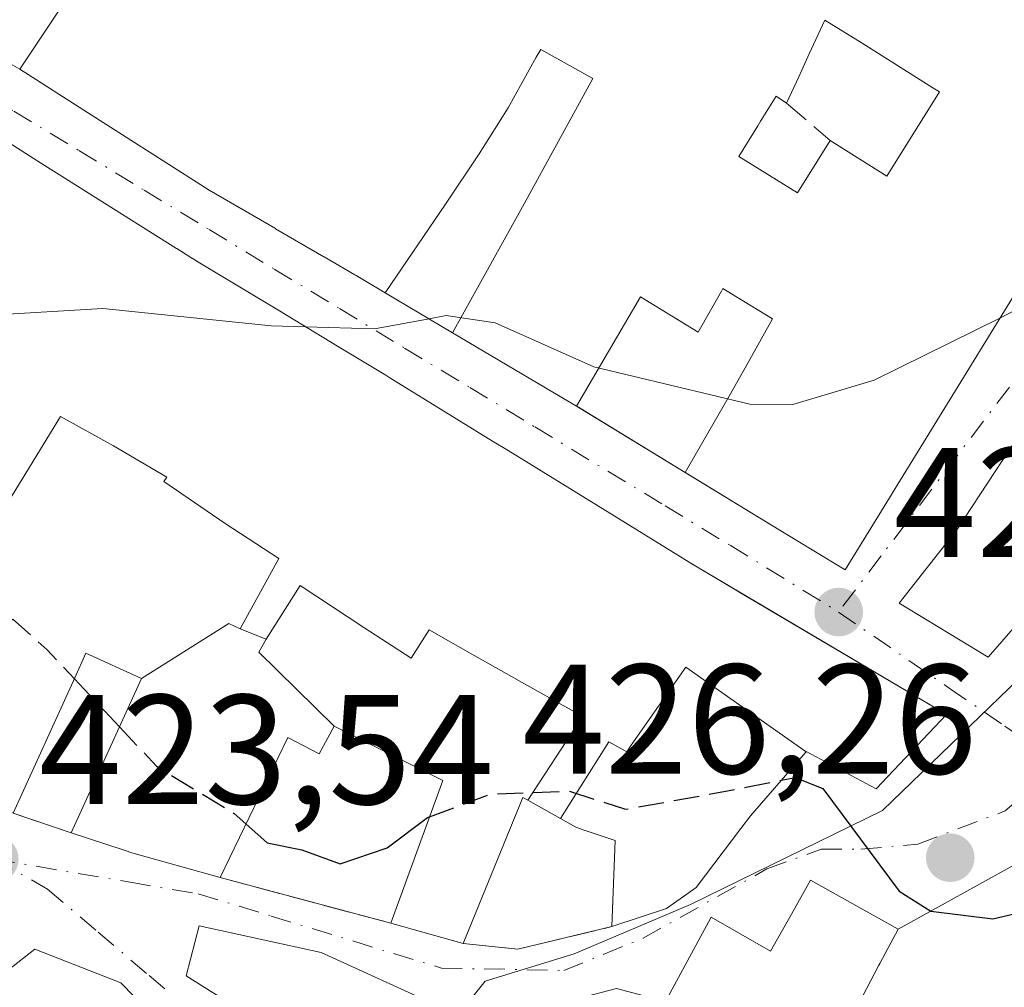
# Model space of a CAD drawing. Units: metres. Extents: x 583877 to 587418, y 4702106 to 4705846.
# Drawn here: x 584489 to 584553, y 4703823 to 4703885 of the extents above; entities that cross this region are included whole.
import ezdxf

# ---------------------------------------------------------------- set-up
doc = ezdxf.new("R2010")
doc.units = ezdxf.units.M
doc.header["$MEASUREMENT"] = 0
doc.linetypes.add('DGN Style 3', pattern=[2.307223458686699, 1.648016756204785, -0.6592067024819142])
doc.linetypes.add('DGN Style 4', pattern=[2.6384748266838614, 1.318413404963828, -0.6592067024819142, 0.001648016756204785, -0.6592067024819142])
for name, color, linetype, lineweight in [('Comarca CxS', 21, 'Continuous', 0), ('Comunidad Autónoma CxS', 142, 'Continuous', 0), ('Curva de nivel maestra', 30, 'Continuous', 30), ('Curva de nivel maestra oculto', 30, 'DGN Style 3', 30), ('Curva de nivel normal', 30, 'Continuous', 0), ('Edificación Cxs', 1, 'Continuous', 13), ('Municipio CxS', 4, 'Continuous', 0), ('Muro lineal', 1, 'DGN Style 3', 13), ('Núcleo urbano CxS', 7, 'Continuous', 0), ('Provincia CxS', 1, 'Continuous', 0), ('Punto de cota en terreno', 7, 'Continuous', 0), ('Rótulo de punto de cota en terreno', 7, 'Continuous', 0), ('Suelo desnudo CxS', 253, 'Continuous', 0), ('Vía urbana Cxs', 4, 'Continuous', 0), ('Vía urbana eje', 4, 'DGN Style 4', 0)]:
    doc.layers.add(name, color=color, linetype=linetype, lineweight=lineweight)
doc.styles.add('Style-Arial', font='txt')

# ---------------------------------------------------------------- blocks, each defined once
blk = doc.blocks.new('5PATER')
at = {"layer": 'Suelo desnudo CxS', "linetype": 'Continuous', "lineweight": 0}
h = blk.add_hatch(color=51, dxfattribs=at)
edge = h.paths.add_edge_path()
edge.add_ellipse((0, 0), major_axis=(-0.1095731443231308, -0.1110710700762829), ratio=0.9994222409660322, start_angle=0, end_angle=360)
blk = doc.blocks.new('*U30')
at = {"layer": 'Vía urbana Cxs', "color": 4, "linetype": 'Continuous', "lineweight": 0}
for points in [[(584553.5076000001, 4703830.691099999, 429.2593000000052), (584545.7001, 4703826.380100001, 429.5632999999943), (584540.0900999998, 4703829.520099999, 429.5359999999928), (584538.7472999999, 4703827.151900001, 430.7508999999991), (584537.5100999996, 4703824.970100001, 432.5641000000033), (584533.7100999998, 4703827.1501, 428.0188000000053), (584530.7801000001, 4703821.7501, 430.5434999999998)], [(584516.3006999996, 4703821.413100001, 426.4091999999946), (584508.7100999998, 4703824.890100001, 426.5795000000071), (584500.9001000002, 4703826.600099999, 425.8392000000022), (584500.0701000001, 4703823.380100001, 425.3591000000015), (584505.6700999998, 4703819.850099999, 424.6276000000071)], [(584488.9801000003, 4703833.8101, 428.6909000000014), (584492.6901000004, 4703832.550100001, 426.4622999999993), (584496.1498999996, 4703831.417500001, 427.5984999999928), (584496.5701000001, 4703831.280099999, 427.6910000000062), (584502.2301000003, 4703829.690099999, 428.6006999999955), (584513.1901000004, 4703826.7601, 427.4363000000012), (584517.8201000001, 4703825.460100001, 427.3916999999929), (584521.3201000001, 4703825.100099999, 425.7302999999956), (584527.3400999998, 4703826.540100001, 425.6563000000024), (584530.8501000004, 4703827.700099999, 426.4541000000027), (584532.7600999996, 4703829.0601, 427.7835000000051), (584535.6146999998, 4703832.8277, 429.4241000000038), (584536.2301000003, 4703833.640100001, 430.6506999999983), (584539.4716999996, 4703837.3707, 436.0681999999942), (584539.4782999996, 4703837.3783, 436.078999999998), (584539.8015000002, 4703837.7501, 436.2385000000068), (584539.8101000004, 4703837.7601, 436.2378999999929), (584544.3000999996, 4703835.380100001, 430.6857000000019), (584548.8000999996, 4703840.140100001, 430.521900000007), (584532.9401000004, 4703849.520099999, 436.0849000000017), (584532.2969000004, 4703849.916300001, 435.9127000000008), (584526.7692999998, 4703853.3225, 435.7149999999965), (584520.6971000005, 4703857.0645, 435.6926999999997), (584519.7061000001, 4703857.675100001, 435.8445000000065), (584513.1111000003, 4703861.7393, 436.1478999999963), (584512.8501000004, 4703861.9001, 436.1070999999939), (584509.7591000004, 4703863.7675, 437.3567000000039), (584506.0346999997, 4703866.017700001, 437.6619999999967), (584502.8381000003, 4703867.948899999, 438.6815000000061), (584500.7061000001, 4703869.2371, 439.0053000000044), (584500.6218999998, 4703869.287900001, 439.0013999999938), (584500.3701, 4703869.440099999, 438.9830999999977), (584499.4593000002, 4703870.013499999, 438.8175999999949), (584499.4537000004, 4703870.017100001, 438.8160999999964), (584499.4508999996, 4703870.0189, 438.8153000000021), (584490.7777000006, 4703875.4805, 439.4066000000021), (584487.9200999998, 4703877.280099999, 439.1811000000016)], [(584483.6901000004, 4703884.770099999, 439.2802999999985), (584489.3901000004, 4703881.520099999, 438.4946999999956), (584492.9589000001, 4703879.238700001, 439.3919000000024), (584501.5301000001, 4703873.7601, 438.2618999999977), (584505.7777000006, 4703871.295100001, 438.559699999998), (584505.7928999999, 4703871.2863, 438.5587999999989), (584508.8913000004, 4703869.488299999, 437.4146000000038), (584508.8969000002, 4703869.485099999, 437.4119999999967), (584510.8701, 4703868.340100001, 436.3840999999957), (584510.9495000001, 4703868.2929, 436.3368999999948), (584512.8114999998, 4703867.1897, 435.6676000000007), (584517.1441000003, 4703864.622500001, 436.2863000000071), (584525.0800999999, 4703859.920100001, 436.6588000000047), (584532.0553000001, 4703855.662699999, 435.6696999999986), (584538.0834999997, 4703851.9835, 434.795100000003), (584542.3000999996, 4703849.4101, 433.1584000000003), (584545.3167000003, 4703854.313100001, 435.2752000000037), (584545.3444999997, 4703854.358300001, 435.2839999999997), (584547.4951, 4703857.853499999, 436.1496999999945), (584554.2301000003, 4703868.800100001, 438.534799999994)], [(584554.8198999995, 4703860.1481, 434.9915000000037), (584549.4600999998, 4703851.9901, 433.8077999999951), (584545.7600999996, 4703847.290100001, 432.4035000000004), (584551.4600999998, 4703843.8201, 431.1003999999957), (584555.1300999997, 4703848.0001, 432.9922999999981)]]:
    blk.add_polyline3d(points, dxfattribs=at)
blk.add_polyline3d([(584486.8901000004, 4703805.520099999, 425.1159000000043), (584493.8000999996, 4703803.890100001, 424.7694000000047), (584503.3901000004, 4703808.220100001, 424.8659000000043), (584505.7801000001, 4703812.710100001, 423.4477999999945), (584498.4401000004, 4703820.300100001, 425.1520000000019), (584495.8701, 4703822.9301, 426.0703999999969), (584490.3701, 4703825.100099999, 425.7308000000049), (584488.6700999998, 4703823.770099999, 426.2896999999939), (584486.0900999998, 4703807.140100001, 426.3925000000018)], close=True, dxfattribs=at)
blk = doc.blocks.new('*U37')
at = {"layer": 'Edificación Cxs', "color": 1, "linetype": 'Continuous', "lineweight": 13, "elevation": 447.7914000000014, "flags": 128}
blk.add_lwpolyline([(584554.2301000003, 4703868.800100001), (584547.4951, 4703857.853499999), (584545.3444999997, 4703854.358300001), (584545.3167000003, 4703854.313100001), (584542.3000999996, 4703849.4101), (584538.0834999997, 4703851.9835), (584532.0991000002, 4703855.636), (584532.0551000005, 4703855.6624), (584534.8729999998, 4703860.552999999), (584536.0779999997, 4703862.713), (584537.6390000005, 4703865.51), (584535.4029999999, 4703866.876), (584534.4639999997, 4703867.449999999), (584534.3710000003, 4703867.287000001), (584532.8779999996, 4703864.668), (584529.182, 4703866.926000001), (584525.0799000004, 4703859.9198), (584517.1438999996, 4703864.622199999), (584521.7350000005, 4703872.885), (584526.1200000001, 4703880.915999999), (584522.7989999996, 4703882.782000001), (584522.4879999999, 4703882.287000001), (584520.6940000001, 4703879.047), (584518.8439999997, 4703876.096000001), (584516.6880000001, 4703872.858999999), (584512.8113000002, 4703867.189400001), (584510.9495000001, 4703868.2929), (584510.8701, 4703868.340100001), (584508.8969000002, 4703869.485099999), (584508.8913000004, 4703869.488299999), (584505.7928999999, 4703871.2863), (584505.7777000006, 4703871.295100001), (584501.5301000001, 4703873.7601), (584492.9589000001, 4703879.238700001), (584489.3901000004, 4703881.520099999), (584494.5729, 4703889.297900001)], dxfattribs=at)
at = {"layer": 'Edificación Cxs', "color": 1, "linetype": 'Continuous', "lineweight": 13, "elevation": 447.7914000000017, "flags": 128}
blk.add_lwpolyline([(584539.2401000002, 4703873.590100001), (584541.3501000004, 4703876.950099999), (584544.9801000003, 4703874.670100001), (584548.3601000002, 4703880.0601), (584547.9313000003, 4703880.3289), (584543.3881000001, 4703883.178500001), (584541.0100999996, 4703884.670100001), (584540.0060999999, 4703882.494899999), (584539.3339000001, 4703881.0385), (584538.5500999996, 4703879.340100001), (584537.8901000004, 4703879.790100001), (584537.0323000001, 4703878.416300001), (584537.0105, 4703878.381300001), (584536.8866999998, 4703878.1831), (584536.7018999998, 4703877.8871), (584535.4801000003, 4703875.9301)], close=True, dxfattribs=at)

msp = doc.modelspace()

# ---------------------------------------------------------------- linework, layer by layer
at = {"layer": 'Comarca CxS', "color": 21, "linetype": 'Continuous', "lineweight": 0}
msp.add_3dface([(587330.010000654, 4703533.16998294), (583905.2300006296, 4703491.069982941), (583877.4200006295, 4705804.229982918), (587301.0500006551, 4705846.369982918)], dxfattribs=at)
at = {"layer": 'Comunidad Autónoma CxS', "color": 142, "linetype": 'Continuous', "lineweight": 0}
msp.add_3dface([(587330.010000654, 4703533.16998294), (583905.2300006296, 4703491.069982941), (583877.4200006295, 4705804.229982918), (587301.0500006551, 4705846.369982918)], dxfattribs=at)
at = {"layer": 'Curva de nivel maestra', "color": 30, "linetype": 'Continuous', "lineweight": 30, "elevation": 425, "flags": 128}
for points in [[(584492.8976999996, 4703842.435699999), (584495.7814999997, 4703839.358300001)], [(584538.2248000001, 4703835.935799999), (584539.0899999999, 4703836.110099999), (584540.8700000001, 4703835.390100001), (584545.7599999999, 4703828.8101), (584547.79, 4703827.540100001), (584551.7699999996, 4703827.040100001), (584555.2300000004, 4703827.860099999), (584558.8600000005, 4703830.550100001), (584565.0599999996, 4703836.690099999), (584565.4462000001, 4703837.290200001)], [(584503.8913000004, 4703833.127400001), (584505.2599999999, 4703831.920100001), (584507.4800000004, 4703831.470100001), (584509.9299999997, 4703830.5701), (584512.9500000002, 4703831.590100001), (584515.5300000003, 4703833.530099999), (584515.6678999999, 4703833.581800001)]]:
    msp.add_lwpolyline(points, dxfattribs=at)
at = {"layer": 'Curva de nivel maestra oculto', "color": 30, "linetype": 'DGN Style 3', "lineweight": 30, "elevation": 425, "flags": 128}
for points in [[(584482.6191999996, 4703836.6198), (584486.1900000004, 4703843.540100001), (584488.9500000002, 4703846.2601), (584491.1600000003, 4703844.290100001), (584492.8976999996, 4703842.435699999)], [(584495.7814999997, 4703839.358300001), (584498.1600000003, 4703836.8201), (584503.1399999997, 4703833.790100001), (584503.8913000004, 4703833.127400001)], [(584515.6678999999, 4703833.581800001), (584519.5599999996, 4703835.040100001), (584524.6299999999, 4703835.220100001), (584528.2199999997, 4703834.0701), (584534.8700000001, 4703835.2601), (584538.2248000001, 4703835.935799999)]]:
    msp.add_lwpolyline(points, dxfattribs=at)
at = {"layer": 'Curva de nivel normal', "color": 30, "linetype": 'Continuous', "lineweight": 0, "elevation": 430, "flags": 128}
for points in [[(584552.2516000001, 4703865.584600001), (584553.2100000001, 4703866.0601), (584556.5099999999, 4703866.970100001), (584558.3399999999, 4703867.7301), (584560.1200000001, 4703869.520099999), (584562.7199999997, 4703872.600099999), (584563.9504000006, 4703873.6171)], [(584462.1907000003, 4703847.792099999), (584463.4600000001, 4703850.520099999), (584466.7800000003, 4703858.520099999), (584470.9199999999, 4703863.2401), (584473.5800000001, 4703865.5701), (584477.2000000002, 4703866.0801), (584482.8700000001, 4703865.460100001), (584494.7300000004, 4703866.1801), (584505.5099999999, 4703865.0601), (584507.7188999997, 4703865.0001)], [(584507.7188999997, 4703865.0001), (584512.1399999997, 4703864.880100001), (584515.6293000003, 4703865.520099999)], [(584515.6293000003, 4703865.520099999), (584516.7199999997, 4703865.720100001), (584519.8700000001, 4703865.2601), (584526.2000000002, 4703862.440099999), (584536.2000000002, 4703860.040100001), (584538.9400000004, 4703860.0101), (584544.1600000003, 4703861.5701), (584552.2516000001, 4703865.584600001)]]:
    msp.add_lwpolyline(points, dxfattribs=at)
at = {"layer": 'Edificación Cxs', "color": 1, "linetype": 'Continuous', "lineweight": 13, "extrusion": (0.8321604264097292, -0.5545349585990028, 6.640165767295596e-05), "elevation": -2122077.774787487, "flags": 128}
msp.add_lwpolyline([(4238503.860632083, 579.404183234266), (4238513.207053252, 581.5267832389478), (4238513.392378583, 581.4739832366156), (4238517.200561908, 580.0498832374349), (4238517.511804195, 580.3484832363506)], dxfattribs=at)
at = {"layer": 'Edificación Cxs', "color": 1, "linetype": 'Continuous', "lineweight": 13, "flags": 128}
for points, elevation in [([(584548.3601000002, 4703880.0601), (584544.9801000003, 4703874.670100001), (584541.3501000004, 4703876.950099999), (584539.2401000002, 4703873.590100001), (584535.4801000003, 4703875.9301), (584536.7018999998, 4703877.8871), (584536.8866999998, 4703878.1831), (584537.0105, 4703878.381300001), (584537.0323000001, 4703878.416300001), (584537.8901000004, 4703879.790100001), (584538.5500999996, 4703879.340100001), (584539.3339000001, 4703881.0385), (584540.0060999999, 4703882.494899999), (584541.0100999996, 4703884.670100001), (584543.3881000001, 4703883.178500001), (584547.9313000003, 4703880.3289)], 442.4456999999965), ([(584517.1438999996, 4703864.622199999), (584512.8113000002, 4703867.189400001), (584516.6880000001, 4703872.858999999), (584518.8439999997, 4703876.096000001), (584520.6940000001, 4703879.047), (584522.4879999999, 4703882.287000001), (584522.7989999996, 4703882.782000001), (584526.1200000001, 4703880.915999999), (584521.7350000005, 4703872.885)], 443.4275000000052), ([(584532.0551000005, 4703855.6624), (584525.0992000002, 4703859.908500001), (584525.0799000004, 4703859.9198), (584529.182, 4703866.926000001), (584532.8779999996, 4703864.668), (584534.3710000003, 4703867.287000001), (584534.4639999997, 4703867.449999999), (584535.4029999999, 4703866.876), (584537.6390000005, 4703865.51), (584536.0779999997, 4703862.713), (584534.8729999998, 4703860.552999999)], 440.8156000000015), ([(584560.4605999999, 4703856.174900001), (584555.1300999997, 4703848.0001), (584551.4600999998, 4703843.8201), (584545.7600999996, 4703847.290100001), (584549.4600999998, 4703851.9901), (584554.8196, 4703860.1483)], 434.9913999999989), ([(584503.5219000002, 4703845.640900001), (584502.8030000003, 4703845.967), (584497.1897999998, 4703842.459899999), (584493.6401000004, 4703844.0701), (584492.9197000006, 4703842.483899999), (584488.9801000003, 4703833.8101), (584482.4600999998, 4703836.690099999), (584481.6743999999, 4703837.108200001), (584485.4800000004, 4703845.062999999), (584481.0209999997, 4703847.534), (584482.4119999995, 4703849.850000001), (584485.676, 4703855.282000001), (584487.0520000001, 4703854.350000001), (584488.432, 4703853.415999999), (584492.0099999999, 4703859.254000001), (584495.3949999996, 4703857.373000001), (584498.8310000002, 4703855.369999999), (584498.6359999999, 4703855.086999999), (584502.5619999999, 4703852.382999999), (584506.0029999996, 4703850.137)], 440.6356999999986), ([(584521.9550999999, 4703834.6522), (584521.6401000004, 4703834.8301), (584517.8201000001, 4703825.460100001), (584513.1901000004, 4703826.7601), (584516.5100999996, 4703835.9001), (584509.5503000002, 4703839.399900001), (584504.7209999999, 4703844.130999999), (584505.1802000003, 4703844.965), (584507.3700000001, 4703848.418), (584511.448, 4703845.727), (584514.483, 4703843.764000001), (584515.6339999996, 4703845.562000001), (584518.7130000005, 4703843.810000001), (584522.0939999997, 4703841.918), (584525.4859999996, 4703840.021000001), (584525.4299999997, 4703839.942), (584525.1409999998, 4703839.529999999)], 438.8242999999928), ([(584503.5219000002, 4703845.640900001), (584505.1802000003, 4703844.965), (584504.7209999999, 4703844.130999999), (584509.5503000002, 4703839.399900001), (584508.5800999999, 4703837.610099999), (584506.5701000001, 4703838.670100001), (584502.2301000003, 4703829.690099999), (584496.5701000001, 4703831.280099999), (584496.1498999996, 4703831.417500001), (584492.6901000004, 4703832.550100001), (584497.1897999998, 4703842.459899999), (584502.8030000003, 4703845.967)], 434.8298000000068), ([(584539.8017999995, 4703837.7499), (584539.4782999996, 4703837.3783), (584539.4716999996, 4703837.3707), (584536.2301000003, 4703833.640100001), (584535.6146999998, 4703832.8277), (584532.7600999996, 4703829.0601), (584530.8501000004, 4703827.700099999), (584527.3400999998, 4703826.540100001), (584527.5701000001, 4703832.0601), (584525.5817, 4703832.730699999), (584525.0500999996, 4703832.9101), (584524.0647, 4703833.464400001), (584527.1629999997, 4703838.392000001), (584528.2989999996, 4703837.753000001), (584528.5870000003, 4703838.165999999), (584532.0800000001, 4703843.175000001)], 439.4189000000043), ([(584530.7903000005, 4703810.340299999), (584525.8740999997, 4703805.8851), (584513.2901, 4703814.420100001), (584512.5081000002, 4703814.9768), (584516.3009000003, 4703821.4134), (584517.5301000001, 4703820.850099999), (584522.9425999997, 4703818.1392), (584523.3000999996, 4703817.960100001), (584525.3701, 4703821.9801), (584527.6401000004, 4703822.5701), (584530.7801000001, 4703821.7501), (584533.7100999998, 4703827.1501), (584537.5100999996, 4703824.970100001), (584538.7472999999, 4703827.151900001), (584540.0900999998, 4703829.520099999), (584545.7001, 4703826.380100001), (584544.5301000001, 4703824.1801), (584544.4676999999, 4703824.060900001), (584540.3800999997, 4703816.2401), (584534.8000999996, 4703818.520099999), (584531.8652999997, 4703812.533500001), (584531.8487, 4703812.499700001), (584530.9236000003, 4703810.612400001)], 432.5641000000031), ([(584516.3009000003, 4703821.4134), (584512.5081000002, 4703814.9768), (584505.6700999998, 4703819.850099999), (584500.0701000001, 4703823.380100001), (584500.9001000002, 4703826.600099999), (584508.7100999998, 4703824.890100001)], 426.5795000000071), ([(584498.4401000004, 4703820.300100001), (584498.0701000001, 4703817.350099999), (584494.8701, 4703817.9301), (584494.1401000004, 4703813.550100001), (584505.7801000001, 4703812.710100001), (584503.3901000004, 4703808.220100001), (584493.8000999996, 4703803.890100001), (584486.8901000004, 4703805.520099999), (584486.0900999998, 4703807.140100001), (584488.6700999998, 4703823.770099999), (584490.3701, 4703825.100099999), (584495.8701, 4703822.9301)], 429.3726000000024)]:
    msp.add_lwpolyline(points, close=True, dxfattribs=dict(at, elevation=elevation))
at = {"layer": 'Edificación Cxs', "color": 1, "linetype": 'Continuous', "lineweight": 13, "extrusion": (-0.4962201382017872, 0.1139170397662603, 0.8606907008292185), "elevation": 246167.7549578845, "flags": 128}
msp.add_lwpolyline([(-4715409.047706889, -415290.3718535486), (-4715407.637721998, -415285.6685194371), (-4715413.647340356, -415283.2422149906)], dxfattribs=at)
msp.add_lwpolyline([(-4715409.047706889, -415290.3718535486), (-4715407.637721998, -415285.6685194371), (-4715413.647340356, -415283.2422149906)], dxfattribs=at)
at = {"layer": 'Edificación Cxs', "color": 1, "linetype": 'Continuous', "lineweight": 13, "elevation": 443.4973999999935, "flags": 128}
msp.add_lwpolyline([(584487.9200999998, 4703877.280099999), (584490.7777000006, 4703875.4805), (584499.4508999996, 4703870.0189), (584499.4537000004, 4703870.017100001), (584499.4593000002, 4703870.013499999), (584500.3701, 4703869.440099999), (584500.6218999998, 4703869.287900001), (584500.7061000001, 4703869.2371), (584502.8381000003, 4703867.948899999), (584506.0346999997, 4703866.017700001), (584509.7591000004, 4703863.7675), (584512.8501000004, 4703861.9001), (584513.1111000003, 4703861.7393), (584519.7061000001, 4703857.675100001), (584520.6971000005, 4703857.0645), (584526.7692999998, 4703853.3225), (584532.2969000004, 4703849.916300001), (584532.3630999997, 4703849.875499999), (584532.9401000004, 4703849.520099999), (584535.4216, 4703848.0525), (584535.4540999997, 4703848.033299999), (584548.8000999996, 4703840.140100001), (584544.3000999996, 4703835.380100001), (584539.8101000004, 4703837.7601), (584539.8017999995, 4703837.7499), (584532.0800000001, 4703843.175000001), (584528.5870000003, 4703838.165999999), (584528.2989999996, 4703837.753000001), (584527.1629999997, 4703838.392000001), (584524.0647, 4703833.464400001), (584521.9550999999, 4703834.6522), (584525.1409999998, 4703839.529999999), (584525.4299999997, 4703839.942), (584525.4859999996, 4703840.021000001), (584522.0939999997, 4703841.918), (584518.7130000005, 4703843.810000001), (584515.6339999996, 4703845.562000001), (584514.483, 4703843.764000001), (584511.448, 4703845.727), (584507.3700000001, 4703848.418), (584505.1802000003, 4703844.965), (584503.5219000002, 4703845.640900001), (584506.0029999996, 4703850.137), (584502.5619999999, 4703852.382999999), (584498.6359999999, 4703855.086999999), (584498.8310000002, 4703855.369999999), (584495.3949999996, 4703857.373000001), (584492.0099999999, 4703859.254000001), (584488.432, 4703853.415999999)], dxfattribs=at)
at = {"layer": 'Edificación Cxs', "color": 1, "linetype": 'Continuous', "lineweight": 13, "extrusion": (0.008928525662296929, -0.002506929448777606, 0.9999569974425084), "elevation": -6145.902889938014, "flags": 128}
msp.add_lwpolyline([(584490.7050369427, 4703824.833831103), (584486.0748232828, 4703826.133835186)], dxfattribs=at)
at = {"layer": 'Edificación Cxs', "color": 1, "linetype": 'Continuous', "lineweight": 13}
for points in [[(584548.3601000002, 4703880.0601, 441.8905999999988), (584547.9313000003, 4703880.3289, 441.6775999999954), (584543.3881000001, 4703883.178500001, 440.7883000000002), (584541.0100999996, 4703884.670100001, 442.4456999999966), (584540.0060999999, 4703882.494899999, 441.4885999999969), (584539.3339000001, 4703881.0385, 440.9878999999929), (584538.5500999996, 4703879.340100001, 440.3246999999974)], [(584548.3601000002, 4703880.0601, 441.8905999999988), (584547.9313000003, 4703880.3289, 441.6775999999954), (584543.3881000001, 4703883.178500001, 440.7883000000002), (584541.0100999996, 4703884.670100001, 442.4456999999966), (584540.0060999999, 4703882.494899999, 441.4885999999969), (584539.3339000001, 4703881.0385, 440.9878999999929), (584538.5500999996, 4703879.340100001, 440.3246999999974)], [(584554.2301000003, 4703868.800100001, 438.534799999994), (584547.4951, 4703857.853499999, 436.1496999999945), (584545.3444999997, 4703854.358300001, 435.2839999999997), (584545.3167000003, 4703854.313100001, 435.2752000000037), (584542.3000999996, 4703849.4101, 433.1584000000003), (584538.0834999997, 4703851.9835, 434.795100000003), (584532.0991000002, 4703855.636, 435.6606000000029), (584532.0553000001, 4703855.662699999, 435.6696999999986), (584525.0992000002, 4703859.908500001, 436.6472000000067), (584525.0800999999, 4703859.920100001, 436.6588000000047), (584517.1441000003, 4703864.622500001, 436.2863000000071), (584512.8114999998, 4703867.1897, 435.6676000000007), (584510.9495000001, 4703868.2929, 436.3368999999948), (584510.8701, 4703868.340100001, 436.3840999999957), (584508.8969000002, 4703869.485099999, 437.4119999999967), (584508.8913000004, 4703869.488299999, 437.4146000000038), (584505.7928999999, 4703871.2863, 438.5587999999989), (584505.7777000006, 4703871.295100001, 438.559699999998), (584501.5301000001, 4703873.7601, 438.2618999999977), (584492.9589000001, 4703879.238700001, 439.3919000000024), (584489.3901000004, 4703881.520099999, 438.4946999999956)], [(584560.6201, 4703856.420100001, 433.8362999999954), (584560.4603000004, 4703856.175100001, 433.7940999999992), (584555.1300999997, 4703848.0001, 432.9922999999981), (584551.4600999998, 4703843.8201, 431.1003999999957), (584545.7600999996, 4703847.290100001, 432.4035000000004), (584549.4600999998, 4703851.9901, 433.8077999999951), (584554.8198999995, 4703860.1481, 434.9915000000037), (584554.9001000002, 4703860.270099999, 435.0338999999949), (584563.3201000001, 4703872.690099999, 435.4930000000023), (584569.2301000003, 4703881.380100001, 435.8438000000024), (584569.9600999998, 4703880.720100001, 436.5944000000018), (584570.5500999996, 4703881.5701, 436.6711000000069)], [(584538.5500999996, 4703879.340100001, 440.3246999999974), (584537.8901000004, 4703879.790100001, 440.9176000000007), (584537.0323000001, 4703878.416300001, 440.3729000000022), (584537.0105, 4703878.381300001, 440.3591000000015), (584536.8866999998, 4703878.1831, 440.2832999999956), (584536.7018999998, 4703877.8871, 440.1757999999973), (584535.4801000003, 4703875.9301, 440.3206999999966), (584539.2401000002, 4703873.590100001, 439.6186000000016), (584541.3501000004, 4703876.950099999, 438.2606999999989)], [(584538.5500999996, 4703879.340100001, 440.3246999999974), (584537.8901000004, 4703879.790100001, 440.9176000000007), (584537.0323000001, 4703878.416300001, 440.3729000000022), (584537.0105, 4703878.381300001, 440.3591000000015), (584536.8866999998, 4703878.1831, 440.2832999999956), (584536.7018999998, 4703877.8871, 440.1757999999973), (584535.4801000003, 4703875.9301, 440.3206999999966), (584539.2401000002, 4703873.590100001, 439.6186000000016), (584541.3501000004, 4703876.950099999, 438.2606999999989)], [(584487.9200999998, 4703877.280099999, 439.1811000000016), (584490.7777000006, 4703875.4805, 439.4066000000021), (584499.4508999996, 4703870.0189, 438.8153000000021), (584499.4537000004, 4703870.017100001, 438.8160999999964), (584499.4593000002, 4703870.013499999, 438.8175999999949), (584500.3701, 4703869.440099999, 438.9830999999977), (584500.6218999998, 4703869.287900001, 439.0013999999938), (584500.7061000001, 4703869.2371, 439.0053000000044), (584502.8381000003, 4703867.948899999, 438.6815000000061), (584506.0346999997, 4703866.017700001, 437.6619999999967), (584509.7591000004, 4703863.7675, 437.3567000000039), (584512.8501000004, 4703861.9001, 436.1070999999939), (584513.1111000003, 4703861.7393, 436.1478999999963), (584519.7061000001, 4703857.675100001, 435.8445000000065), (584520.6971000005, 4703857.0645, 435.6926999999997), (584526.7692999998, 4703853.3225, 435.7149999999965), (584532.2969000004, 4703849.916300001, 435.9127000000008), (584532.3630999997, 4703849.875499999, 435.9274000000005), (584532.9401000004, 4703849.520099999, 436.0849000000017), (584535.4216, 4703848.0525, 435.6775000000052), (584535.4540999997, 4703848.033299999, 435.6603000000032), (584548.8000999996, 4703840.140100001, 430.521900000007), (584544.3000999996, 4703835.380100001, 430.6857000000019), (584539.8101000004, 4703837.7601, 436.2378999999929), (584539.8015000002, 4703837.7501, 436.2385000000068), (584539.4782999996, 4703837.3783, 436.078999999998), (584539.4716999996, 4703837.3707, 436.0681999999942), (584536.2301000003, 4703833.640100001, 430.6506999999983), (584535.6146999998, 4703832.8277, 429.4241000000038), (584532.7600999996, 4703829.0601, 427.7835000000051), (584530.8501000004, 4703827.700099999, 426.4541000000027), (584527.3400999998, 4703826.540100001, 425.6563000000024)], [(584492.6901000004, 4703832.550100001, 426.4622999999993), (584497.1901000004, 4703842.460100001, 430.1187000000064), (584493.6401000004, 4703844.0701, 433.2494000000006), (584492.9197000006, 4703842.483899999, 433.4630000000034), (584488.9801000003, 4703833.8101, 428.6909000000014)], [(584513.1901000004, 4703826.7601, 427.4363000000012), (584516.5100999996, 4703835.9001, 433.0953000000009), (584509.5500999996, 4703839.4001, 433.6278000000021), (584508.5800999999, 4703837.610099999, 432.3877999999968), (584506.5701000001, 4703838.670100001, 433.1101999999955), (584502.2301000003, 4703829.690099999, 428.6006999999955)], [(584527.3400999998, 4703826.540100001, 425.6563000000024), (584527.5701000001, 4703832.0601, 428.6921000000002), (584525.5817, 4703832.730699999, 429.5525999999954), (584525.0500999996, 4703832.9101, 429.8197999999975), (584524.0648999996, 4703833.4647, 430.513300000006), (584521.9552999996, 4703834.6525, 431.8372999999993), (584521.6401000004, 4703834.8301, 432.0552000000025), (584517.8201000001, 4703825.460100001, 427.3916999999929)], [(584502.2301000003, 4703829.690099999, 428.6006999999955), (584496.5701000001, 4703831.280099999, 427.6910000000062), (584496.1498999996, 4703831.417500001, 427.5984999999928), (584492.6901000004, 4703832.550100001, 426.4622999999993)], [(584530.7801000001, 4703821.7501, 430.5434999999998), (584533.7100999998, 4703827.1501, 428.0188000000053), (584537.5100999996, 4703824.970100001, 432.5641000000033), (584538.7472999999, 4703827.151900001, 430.7508999999991), (584540.0900999998, 4703829.520099999, 429.5359999999928), (584545.7001, 4703826.380100001, 429.5632999999943), (584544.5301000001, 4703824.1801, 431.8246999999974), (584544.4676999999, 4703824.060900001, 431.930600000007), (584540.3800999997, 4703816.2401, 427.0512000000017)], [(584505.6700999998, 4703819.850099999, 424.6276000000071), (584500.0701000001, 4703823.380100001, 425.3591000000015), (584500.9001000002, 4703826.600099999, 425.8392000000022), (584508.7100999998, 4703824.890100001, 426.5795000000071), (584516.3006999996, 4703821.413100001, 426.4091999999946)], [(584505.7801000001, 4703812.710100001, 423.4477999999945), (584503.3901000004, 4703808.220100001, 424.8659000000043), (584493.8000999996, 4703803.890100001, 424.7694000000047), (584486.8901000004, 4703805.520099999, 425.1159000000043), (584486.0900999998, 4703807.140100001, 426.3925000000018), (584488.6700999998, 4703823.770099999, 426.2896999999939), (584490.3701, 4703825.100099999, 425.7308000000049), (584495.8701, 4703822.9301, 426.0703999999969), (584498.4401000004, 4703820.300100001, 425.1520000000019)]]:
    msp.add_polyline3d(points, dxfattribs=at)
at = {"layer": 'Municipio CxS', "color": 4, "linetype": 'Continuous', "lineweight": 0}
msp.add_3dface([(587330.010000654, 4703533.16998294), (583905.2300006296, 4703491.069982941), (583877.4200006295, 4705804.229982918), (587301.0500006551, 4705846.369982918)], dxfattribs=at)
at = {"layer": 'Muro lineal', "color": 1, "linetype": 'DGN Style 3', "lineweight": 13, "extrusion": (0.3719680968718271, -0.3175013398447221, 0.8722572063940528), "elevation": -1275674.224528015, "flags": 128}
msp.add_lwpolyline([(3957254.026534099, 2276172.708520375), (3957254.026534099, 2276168.488070635)], dxfattribs=at)
at = {"layer": 'Muro lineal', "color": 1, "linetype": 'DGN Style 3', "lineweight": 13, "extrusion": (0.4681483475363021, -0.1589937783122835, 0.8692284527999612), "elevation": -473880.1295061333, "flags": 128}
msp.add_lwpolyline([(4641935.015761345, 834000.5977108732), (4641935.015761345, 833996.0901219436)], dxfattribs=at)
at = {"layer": 'Muro lineal', "color": 1, "linetype": 'DGN Style 3', "lineweight": 13, "extrusion": (0.0986362948499574, -0.02636900948087365, 0.9947741234457549), "elevation": -65955.83450040985, "flags": 128}
msp.add_lwpolyline([(4695203.828496002, 646813.44368259), (4695203.828496002, 646802.0391954312)], dxfattribs=at)
at = {"layer": 'Muro lineal', "color": 1, "linetype": 'DGN Style 3', "lineweight": 13, "extrusion": (0.1957518964861447, -0.7883810484560005, 0.5832122404901109), "elevation": -3593737.116102223, "flags": 128}
msp.add_lwpolyline([(1700814.75320445, 2580681.681144438), (1700818.063308346, 2580679.63589087), (1700824.252910701, 2580679.544793745)], dxfattribs=at)
at = {"layer": 'Núcleo urbano CxS', "color": 7, "linetype": 'Continuous', "lineweight": 0}
for points in [[(584670.8532999996, 4703980.4341, 421.5138000000007), (584681.2774999999, 4703969.891100001, 417.7934999999998), (584691.5875000004, 4703940.5307, 411.4667999999947), (584688.1961000003, 4703937.503699999, 411.3855999999942), (584674.4700999996, 4703924.445699999, 414.2243000000017), (584664.6804999998, 4703917.818700001, 415.6518000000069), (584647.2319, 4703910.8347, 419.4277000000002), (584630.9379000004, 4703904.756100001, 420.9927000000025), (584627.2474999996, 4703903.376300001, 421.093399999998), (584625.2525000004, 4703902.8191, 421.2528000000021), (584606.4149000002, 4703897.539100001, 422.7790999999997), (584605.4974999996, 4703895.278100001, 422.8415999999997), (584598.9030999999, 4703883.920100001, 423.6459999999934), (584592.2430999996, 4703877.251700001, 424.1609000000026), (584577.8085000003, 4703865.033100001, 425.7583000000013), (584569.7188999997, 4703857.8903, 426.6153999999952), (584559.2494999999, 4703848.051300001, 426.928899999999), (584555.9194999998, 4703844.8277, 426.9928999999975), (584551.5861000001, 4703840.637700001, 426.8172999999952), (584544.7050999999, 4703833.977700001, 425.5), (584532.3919000002, 4703827.9647, 424.4787999999971), (584524.9414999997, 4703824.790100001, 424.0489999999991), (584519.2320999998, 4703823.045100001, 423.7649999999995), (584509.9791000001, 4703811.4331, 419.6444000000047)], [(584691.5875000004, 4703940.5307, 411.4667999999947), (584688.1961000003, 4703937.503699999, 411.3855999999942), (584674.4700999996, 4703924.445699999, 414.2243000000017), (584664.6804999998, 4703917.818700001, 415.6518000000069), (584647.2319, 4703910.8347, 419.4277000000002), (584630.9379000004, 4703904.756100001, 420.9927000000025), (584627.2474999996, 4703903.376300001, 421.093399999998), (584625.2525000004, 4703902.8191, 421.2528000000021), (584606.4149000002, 4703897.539100001, 422.7790999999997), (584605.4974999996, 4703895.278100001, 422.8415999999997), (584598.9030999999, 4703883.920100001, 423.6459999999934), (584592.2430999996, 4703877.251700001, 424.1609000000026), (584577.8085000003, 4703865.033100001, 425.7583000000013), (584569.7188999997, 4703857.8903, 426.6153999999952), (584559.2494999999, 4703848.051300001, 426.928899999999), (584555.9194999998, 4703844.8277, 426.9928999999975), (584551.5861000001, 4703840.637700001, 426.8172999999952), (584544.7050999999, 4703833.977700001, 425.5), (584532.3919000002, 4703827.9647, 424.4787999999971), (584524.9414999997, 4703824.790100001, 424.0489999999991), (584519.2320999998, 4703823.045100001, 423.7649999999995), (584509.9791000001, 4703811.4331, 419.6444000000047)], [(584509.9791000001, 4703811.4331, 419.6444000000047), (584519.2320999998, 4703823.045100001, 423.7649999999995), (584524.9414999997, 4703824.790100001, 424.0489999999991), (584532.3919000002, 4703827.9647, 424.4787999999971), (584544.7050999999, 4703833.977700001, 425.5), (584551.5861000001, 4703840.637700001, 426.8172999999952), (584555.9194999998, 4703844.8277, 426.9928999999975)]]:
    msp.add_polyline3d(points, dxfattribs=at)
at = {"layer": 'Provincia CxS', "color": 1, "linetype": 'Continuous', "lineweight": 0}
msp.add_3dface([(587330.010000654, 4703533.16998294), (583905.2300006296, 4703491.069982941), (583877.4200006295, 4705804.229982918), (587301.0500006551, 4705846.369982918)], dxfattribs=at)
at = {"layer": 'Vía urbana Cxs', "color": 4, "linetype": 'Continuous', "lineweight": 0, "extrusion": (-0.4215074441552943, 0.7942375866986261, 0.4376278446315017), "elevation": 3489753.337199952, "flags": 128}
msp.add_lwpolyline([(-2721423.469728587, -1698014.532086936), (-2721411.500184288, -1698018.624812989), (-2721402.582792003, -1698018.286718228)], dxfattribs=at)
at = {"layer": 'Vía urbana Cxs', "color": 4, "linetype": 'Continuous', "lineweight": 0, "extrusion": (0.4681483475363021, -0.1589937783122835, 0.8692284527999612), "elevation": -473880.1295061333, "flags": 128}
msp.add_lwpolyline([(4641935.015761345, 834000.5977108732), (4641935.015761345, 833996.0901219436)], dxfattribs=at)
at = {"layer": 'Vía urbana Cxs', "color": 4, "linetype": 'Continuous', "lineweight": 0, "extrusion": (0.0986362948499574, -0.02636900948087365, 0.9947741234457549), "elevation": -65955.83450040985, "flags": 128}
msp.add_lwpolyline([(4695203.828496002, 646813.44368259), (4695203.828496002, 646802.0391954312)], dxfattribs=at)
at = {"layer": 'Vía urbana Cxs', "color": 4, "linetype": 'Continuous', "lineweight": 0, "extrusion": (0.008928525662296929, -0.002506929448777606, 0.9999569974425084), "elevation": -6145.902889938014, "flags": 128}
msp.add_lwpolyline([(584486.0748232828, 4703826.133835186), (584490.7050369427, 4703824.833831103)], dxfattribs=at)
at = {"layer": 'Vía urbana Cxs', "color": 4, "linetype": 'Continuous', "lineweight": 0, "extrusion": (0.1957518964861447, -0.7883810484560005, 0.5832122404901109), "elevation": -3593737.116102223, "flags": 128}
msp.add_lwpolyline([(1700814.75320445, 2580681.681144438), (1700818.063308346, 2580679.63589087), (1700824.252910701, 2580679.544793745)], dxfattribs=at)
at = {"layer": 'Vía urbana Cxs', "color": 4, "linetype": 'Continuous', "lineweight": 0}
for points in [[(584489.3901000004, 4703881.520099999, 438.4946999999956), (584492.9589000001, 4703879.238700001, 439.3919000000024), (584501.5301000001, 4703873.7601, 438.2618999999977), (584505.7777000006, 4703871.295100001, 438.559699999998), (584505.7928999999, 4703871.2863, 438.5587999999989), (584508.8913000004, 4703869.488299999, 437.4146000000038), (584508.8969000002, 4703869.485099999, 437.4119999999967), (584510.8701, 4703868.340100001, 436.3840999999957), (584510.9495000001, 4703868.2929, 436.3368999999948), (584512.8114999998, 4703867.1897, 435.6676000000007), (584517.1441000003, 4703864.622500001, 436.2863000000071), (584525.0800999999, 4703859.920100001, 436.6588000000047), (584525.0992000002, 4703859.908500001, 436.6472000000067), (584532.0553000001, 4703855.662699999, 435.6696999999986), (584532.0991000002, 4703855.636, 435.6606000000029), (584538.0834999997, 4703851.9835, 434.795100000003), (584542.3000999996, 4703849.4101, 433.1584000000003), (584545.3167000003, 4703854.313100001, 435.2752000000037), (584545.3444999997, 4703854.358300001, 435.2839999999997), (584547.4951, 4703857.853499999, 436.1496999999945), (584554.2301000003, 4703868.800100001, 438.534799999994)], [(584570.5500999996, 4703881.5701, 436.6711000000069), (584569.9600999998, 4703880.720100001, 436.5944000000018), (584569.2301000003, 4703881.380100001, 435.8438000000024), (584563.3201000001, 4703872.690099999, 435.4930000000023), (584554.9001000002, 4703860.270099999, 435.0338999999949), (584554.8198999995, 4703860.1481, 434.9915000000037), (584549.4600999998, 4703851.9901, 433.8077999999951), (584545.7600999996, 4703847.290100001, 432.4035000000004), (584551.4600999998, 4703843.8201, 431.1003999999957), (584555.1300999997, 4703848.0001, 432.9922999999981), (584560.4603000004, 4703856.175100001, 433.7940999999992), (584560.6201, 4703856.420100001, 433.8362999999954)], [(584527.3400999998, 4703826.540100001, 425.6563000000024), (584530.8501000004, 4703827.700099999, 426.4541000000027), (584532.7600999996, 4703829.0601, 427.7835000000051), (584535.6146999998, 4703832.8277, 429.4241000000038), (584536.2301000003, 4703833.640100001, 430.6506999999983), (584539.4716999996, 4703837.3707, 436.0681999999942), (584539.4782999996, 4703837.3783, 436.078999999998), (584539.8015000002, 4703837.7501, 436.2385000000068), (584539.8101000004, 4703837.7601, 436.2378999999929), (584544.3000999996, 4703835.380100001, 430.6857000000019), (584548.8000999996, 4703840.140100001, 430.521900000007), (584535.4540999997, 4703848.033299999, 435.6603000000032), (584535.4216, 4703848.0525, 435.6775000000052), (584532.9401000004, 4703849.520099999, 436.0849000000017), (584532.3630999997, 4703849.875499999, 435.9274000000005), (584532.2969000004, 4703849.916300001, 435.9127000000008), (584526.7692999998, 4703853.3225, 435.7149999999965), (584520.6971000005, 4703857.0645, 435.6926999999997), (584519.7061000001, 4703857.675100001, 435.8445000000065), (584513.1111000003, 4703861.7393, 436.1478999999963), (584512.8501000004, 4703861.9001, 436.1070999999939), (584509.7591000004, 4703863.7675, 437.3567000000039), (584506.0346999997, 4703866.017700001, 437.6619999999967), (584502.8381000003, 4703867.948899999, 438.6815000000061), (584500.7061000001, 4703869.2371, 439.0053000000044), (584500.6218999998, 4703869.287900001, 439.0013999999938), (584500.3701, 4703869.440099999, 438.9830999999977), (584499.4593000002, 4703870.013499999, 438.8175999999949), (584499.4537000004, 4703870.017100001, 438.8160999999964), (584499.4508999996, 4703870.0189, 438.8153000000021), (584490.7777000006, 4703875.4805, 439.4066000000021), (584487.9200999998, 4703877.280099999, 439.1811000000016)], [(584492.6901000004, 4703832.550100001, 426.4622999999993), (584496.1498999996, 4703831.417500001, 427.5984999999928), (584496.5701000001, 4703831.280099999, 427.6910000000062), (584502.2301000003, 4703829.690099999, 428.6006999999955)], [(584545.7001, 4703826.380100001, 429.5632999999943), (584540.0900999998, 4703829.520099999, 429.5359999999928), (584538.7472999999, 4703827.151900001, 430.7508999999991), (584537.5100999996, 4703824.970100001, 432.5641000000033), (584533.7100999998, 4703827.1501, 428.0188000000053), (584530.7801000001, 4703821.7501, 430.5434999999998), (584527.6401000004, 4703822.5701, 427.6782999999996), (584525.3701, 4703821.9801, 426.9312000000064), (584523.3000999996, 4703817.960100001, 429.2069000000047)], [(584523.3000999996, 4703817.960100001, 429.2069000000047), (584522.9425999997, 4703818.1392, 428.8981000000058), (584517.5301000001, 4703820.850099999, 426.8064000000013), (584516.3006999996, 4703821.413100001, 426.4091999999946), (584508.7100999998, 4703824.890100001, 426.5795000000071), (584500.9001000002, 4703826.600099999, 425.8392000000022), (584500.0701000001, 4703823.380100001, 425.3591000000015), (584505.6700999998, 4703819.850099999, 424.6276000000071), (584512.5083, 4703814.9771, 424.5072999999975), (584513.2901, 4703814.420100001, 424.5657000000065), (584525.8743000003, 4703805.885299999, 425.6781999999948), (584528.0201000003, 4703804.4301, 426.6472000000067), (584525.1824000003, 4703799.6535, 422.8261999999959), (584523.6001000004, 4703796.9901, 418.9661000000052)], [(584498.4401000004, 4703820.300100001, 425.1520000000019), (584495.8701, 4703822.9301, 426.0703999999969), (584490.3701, 4703825.100099999, 425.7308000000049), (584488.6700999998, 4703823.770099999, 426.2896999999939), (584486.0900999998, 4703807.140100001, 426.3925000000018), (584486.8901000004, 4703805.520099999, 425.1159000000043)]]:
    msp.add_polyline3d(points, dxfattribs=at)
at = {"layer": 'Vía urbana eje', "color": 4, "linetype": 'DGN Style 4', "lineweight": 0, "extrusion": (-0.5145011462498609, -0.8574885762624241, 0.001382782347319132), "elevation": -4334284.110227894, "flags": 128}
msp.add_lwpolyline([(-1918994.624590666, 6435.250509827057), (-1918989.834635218, 6436.305215978519), (-1918985.053254663, 6435.362716924944), (-1918980.266729094, 6436.976003570702), (-1918975.476773645, 6435.058812563429), (-1918970.695393093, 6437.503910271162), (-1918965.905437645, 6436.744118157359), (-1918961.118912075, 6437.978105165745), (-1918956.337531522, 6436.833106305783), (-1918951.547576074, 6437.94471240283), (-1918946.761050504, 6435.750102689108), (-1918941.97966995, 6437.015801524403), (-1918937.189714502, 6436.07720958155), (-1918932.408333949, 6435.922309774989), (-1918927.621808379, 6434.681899149018), (-1918922.831852931, 6434.546806437975), (-1918918.050472378, 6432.947208012621), (-1918913.255371914, 6433.292702984887), (-1918903.692610806, 6433.057703300273), (-1918898.902655359, 6430.042713342542), (-1918894.116129788, 6428.307703189424)], dxfattribs=at)
at = {"layer": 'Vía urbana eje', "color": 4, "linetype": 'DGN Style 4', "lineweight": 0}
for points in [[(584457.9600999998, 4703897.6601, 444.6938999999985), (584468.1401000004, 4703891.4901, 440.825800000006), (584472.3101000004, 4703888.950099999, 440.4431000000041), (584476.4901000002, 4703886.420100001, 439.9763999999996), (584480.6601, 4703883.890100001, 439.5595999999932), (584484.8400999998, 4703881.360099999, 437.8266000000004), (584489.0100999996, 4703878.8301, 438.4762999999948), (584493.1901000004, 4703876.300100001, 438.3554000000004), (584497.3601000002, 4703873.770099999, 437.6377999999968), (584501.5401, 4703871.2401, 437.817200000005), (584505.7100999998, 4703868.700099999, 437.2347000000009), (584509.8901000004, 4703866.170100001, 436.0602000000072), (584514.0601000004, 4703863.640100001, 435.7497000000003), (584518.2401000002, 4703861.110099999, 435.8834999999963), (584522.4101, 4703858.5801, 435.3699999999953), (584530.7701000003, 4703853.520099999, 434.3307000000059), (584534.9401000004, 4703850.9901, 434.5950000000012), (584541.8800999997, 4703846.710100001, 432.3248000000021)], [(584567.3601000002, 4703880.9001, 434.929999999993), (584565.1001000004, 4703877.770099999, 435.6141999999964), (584562.8300999999, 4703874.630100001, 434.9400000000023), (584560.5701000001, 4703871.4901, 435.7247000000062), (584558.3000999996, 4703868.360099999, 435.100099999996), (584555.5601000004, 4703864.7501, 435.8499000000011), (584552.8300999999, 4703861.140100001, 434.2837), (584544.6101000002, 4703850.3101, 433.4658000000054), (584541.8800999997, 4703846.710100001, 432.3248000000021)], [(584541.8800999997, 4703846.710100001, 432.3248000000021), (584548.9801000003, 4703841.8301, 430.7768999999971), (584552.5401, 4703839.4001, 427.4731000000029), (584556.0900999998, 4703836.960100001, 427.0899000000064)], [(584487.7500999998, 4703830.870100001, 426.4858999999997), (584496.4700999996, 4703829.390100001, 425.9793000000063), (584500.8300999999, 4703828.640100001, 427.0142999999953), (584505.5100999996, 4703827.220100001, 426.2369000000036), (584516.4348999998, 4703823.880899999, 426.543399999995), (584524.2654999997, 4703823.7323, 425.8053000000073), (584529.3454999998, 4703825.7959, 426.980899999995), (584537.2829, 4703830.240900001, 429.2188000000024), (584540.7755000005, 4703831.5109, 428.0725999999996), (584543.3154999996, 4703831.5109, 427.4002000000037), (584546.9666999998, 4703831.828500001, 426.170499999993), (584552.5601000004, 4703833.960100001, 426.7831000000006), (584556.0900999998, 4703836.960100001, 427.0899000000064)], [(584487.7500999998, 4703830.870100001, 426.4858999999997), (584491.1801000005, 4703828.950099999, 424.7633999999962), (584494.4301000005, 4703826.1801, 424.7856000000029), (584497.6801000005, 4703823.4001, 425.2431999999972), (584504.1901000004, 4703817.850099999, 422.8364000000002), (584507.2401000002, 4703814.5801, 422.571100000001), (584510.2901, 4703811.3201, 421.5825000000041)]]:
    msp.add_polyline3d(points, dxfattribs=at)

# ---------------------------------------------------------------- block references
at = {"layer": 'Edificación Cxs', "color": 1, "linetype": 'Continuous', "lineweight": 13}
msp.add_blockref('*U37', (0, 0), dxfattribs=at)
at = {"layer": 'Punto de cota en terreno', "color": 7, "linetype": 'Continuous', "lineweight": 0, "xscale": 10, "yscale": 10, "zscale": 10}
for p in [(584541.8899999997, 4703846.710000001, 427.6399999999995), (584487.7599999999, 4703830.869999999, 423.5399999999936), (584549.04, 4703830.960000001, 425.570000000007)]:
    msp.add_blockref('5PATER', p, dxfattribs=at)
at = {"layer": 'Vía urbana Cxs', "color": 4, "linetype": 'Continuous', "lineweight": 0}
msp.add_blockref('*U30', (0, 0), dxfattribs=at)

# ---------------------------------------------------------------- texts
at = {"layer": 'Rótulo de punto de cota en terreno', "color": 7, "linetype": 'Continuous', "lineweight": 0, "style": 'Style-Arial'}
for s, p in [('427,64', (584545.4177999999, 4703850.2378)), ('426,26', (584521.6015999997, 4703836.347100001)), ('423,54', (584490.6310000002, 4703834.397800001))]:
    msp.add_text(s, height=7.000000000000002, dxfattribs=at).set_placement(p)

doc.saveas('drawing.dxf')
